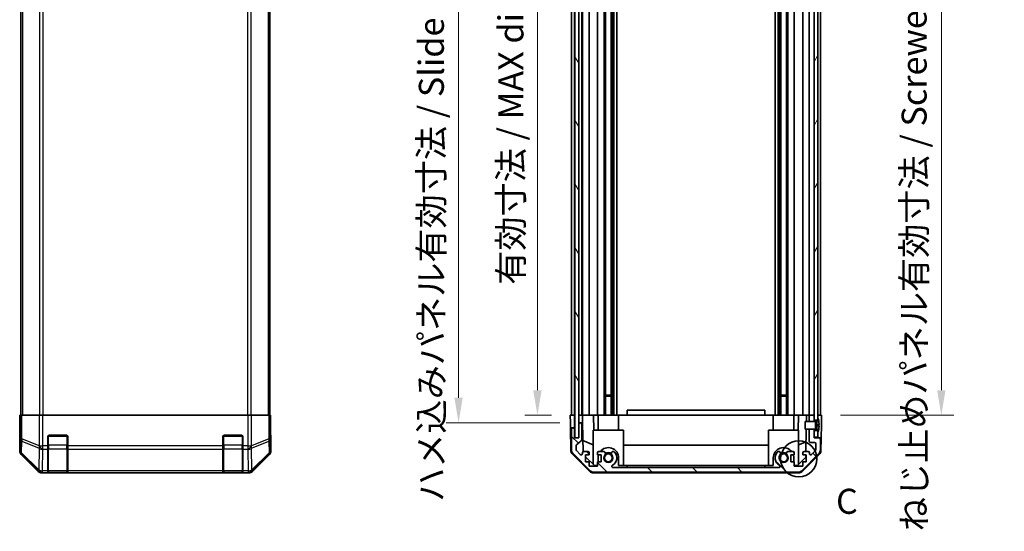
# Model space of a CAD drawing. Units: millimetres. Extents: x 34 to 7112, y 1544 to 2979.
# Drawn here: x 2741 to 3134, y 2046 to 2250 of the extents above; entities that cross this region are included whole.
import ezdxf

# ---------------------------------------------------------------- set-up
doc = ezdxf.new("R2010")
doc.units = ezdxf.units.MM
doc.header["$LTSCALE"] = 5
doc.layers.get('Defpoints').update_dxf_attribs({"lineweight": 25})
for name, color, linetype, lineweight in [('Detail Boundary (JIS)', 7, 'Continuous', 35), ('Dimension (ISO)', 7, 'Continuous', 18), ('Dimension (ISO) @ 1', 7, 'Continuous', 18), ('Hatch (ISO)', 1, 'Continuous', 18), ('Visible (ISO)', 7, 'Continuous', 35), ('Visible Narrow (ISO)', 7, 'Continuous', 25)]:
    doc.layers.add(name, color=color, linetype=linetype, lineweight=lineweight)
doc.styles.add('Note Text (JIS)', font='tahoma.ttf')
doc.styles.add('Note Text (TK)', font='txt')
doc.dimstyles.new('Default - Method 1b (TK)', dxfattribs={"dimscale": 5, "dimtxt": 2.5, "dimasz": 2.5, "dimexe": 1, "dimexo": 1.5, "dimgap": 1, "dimtad": 1, "dimtoh": 1, "dimrnd": 1e-08, "dimdsep": 46, "dimtxsty": 'Note Text (TK)', "dimcen": 0.09, "dimdle": 5, "dimclrd": 100, "dimclre": 100, "dimclrt": 7, "dimadec": 1, "dimazin": 1, "dimtfac": 1, "dimtmove": 0, "dimatfit": 3, "dimfxl": 1, "dimtolj": 1, "dimlwd": -1, "dimlwe": -1, "dimarcsym": 0})

# ---------------------------------------------------------------- blocks, each defined once
blk = doc.blocks.new('*D29')
at = {"layer": 'Defpoints', "color": 0}
for p in [(2960.95, 2346.25), (2947.73, 2092.25), (2960.86, 2092.25)]:
    blk.add_point(p, dxfattribs=at)
at = {"layer": 'Dimension (ISO)', "color": 100}
for p, q in [((2953.45, 2346.25), (2942.73, 2346.25)), ((2947.73, 2336.25), (2947.73, 2102.25)), ((2953.36, 2092.25), (2942.73, 2092.25))]:
    blk.add_line(p, q, dxfattribs=at)
for points in [[(2946.06, 2336.25), (2949.4, 2336.25), (2947.73, 2346.25)], [(2946.06, 2102.25), (2949.4, 2102.25), (2947.73, 2092.25)]]:
    blk.add_solid(points, dxfattribs=at)
at = {"layer": 'Dimension (ISO)', "color": 7, "insert": (2937.14, 2144.32), "char_height": 10, "attachment_point": 4, "rotation": 90, "style": 'Note Text (TK)'}
blk.add_mtext('\\A1;有効寸法 / MAX dim. 254', dxfattribs=at)
blk = doc.blocks.new('*D28')
at = {"layer": 'Defpoints', "color": 0}
for p in [(2964.22, 2349.25), (2916.22, 2089.25), (2964.22, 2089.25)]:
    blk.add_point(p, dxfattribs=at)
at = {"layer": 'Dimension (ISO)', "color": 100}
for p, q in [((2956.72, 2349.25), (2911.22, 2349.25)), ((2916.22, 2339.25), (2916.22, 2099.25)), ((2956.72, 2089.25), (2911.22, 2089.25))]:
    blk.add_line(p, q, dxfattribs=at)
for points in [[(2914.55, 2339.25), (2917.88, 2339.25), (2916.22, 2349.25)], [(2914.55, 2099.25), (2917.88, 2099.25), (2916.22, 2089.25)]]:
    blk.add_solid(points, dxfattribs=at)
at = {"layer": 'Dimension (ISO)', "color": 7, "insert": (2905.34, 2057.69), "char_height": 10, "attachment_point": 4, "rotation": 90, "style": 'Note Text (TK)'}
blk.add_mtext('\\A1;ハメ込みパネル有効寸法 / Slide panel MAX dim. 260', dxfattribs=at)
blk = doc.blocks.new('*D25')
at = {"layer": 'Defpoints', "color": 0}
for p in [(3061.11, 2346.25), (3061.26, 2092.25), (3109.11, 2092.25)]:
    blk.add_point(p, dxfattribs=at)
at = {"layer": 'Dimension (ISO)', "color": 100}
for p, q in [((3068.61, 2346.25), (3114.11, 2346.25)), ((3109.11, 2336.25), (3109.11, 2102.25)), ((3068.76, 2092.25), (3114.11, 2092.25))]:
    blk.add_line(p, q, dxfattribs=at)
for points in [[(3107.44, 2336.25), (3110.77, 2336.25), (3109.11, 2346.25)], [(3107.44, 2102.25), (3110.77, 2102.25), (3109.11, 2092.25)]]:
    blk.add_solid(points, dxfattribs=at)
at = {"layer": 'Dimension (ISO)', "color": 7, "insert": (3098.23, 2045.96), "char_height": 10, "attachment_point": 4, "rotation": 90, "style": 'Note Text (TK)'}
blk.add_mtext('\\A1;ねじ止めパネル有効寸法 / Screwed panel MAX dim. 254', dxfattribs=at)
blk = doc.blocks.new('2dDetail0')
at = {"layer": 'Detail Boundary (JIS)'}
blk.add_circle((277.898, 133.213), 1.808, dxfattribs=at)
at = {"layer": 'Detail Boundary (JIS)', "insert": (281.626, 126.946), "char_height": 2.5, "attachment_point": 7, "style": 'Note Text (JIS)'}
blk.add_mtext('C', dxfattribs=at)

msp = doc.modelspace()

# ---------------------------------------------------------------- hatches: boundary and pattern name
at = {"layer": 'Hatch (ISO)'}
h = msp.add_hatch(dxfattribs=at)
h.set_pattern_fill('ANSI31', color=256, scale=101.6, angle=75.000175, style=0)
h.set_pattern_definition([(120.0002, (1940.536, 1542.015), (-10.9985, -6.35003), [])])
h.paths.add_polyline_path([(2962.7147, 2355.202), (2962.7147, 2083.302), (2964.2147, 2083.302), (2964.2147, 2088.752), (2964.2147, 2349.752), (2964.2147, 2355.202)])
h = msp.add_hatch(dxfattribs=at)
h.set_pattern_fill('ANSI31', color=256, scale=101.6, angle=14.999978, style=0)
h.set_pattern_definition([(60, (1940.536, 1542.015), (-10.99852, 6.35), [])])
h.paths.add_polyline_path([(3058.2647, 2352.352), (3059.7647, 2352.352), (3059.7647, 2353.0252), (3059.7647, 2355.002), (3058.2647, 2355.002)])
h.paths.add_polyline_path([(3058.2647, 2090.352), (3059.7647, 2090.352), (3059.7647, 2091.0252), (3059.7647, 2347.4788), (3059.7647, 2348.152), (3058.2647, 2348.152), (3058.2647, 2346.752), (3058.2647, 2091.752)])
h.paths.add_polyline_path([(3059.7647, 2086.152), (3058.2647, 2086.152), (3058.2647, 2083.502), (3059.7647, 2083.502), (3059.7647, 2085.4788)])
h = msp.add_hatch(dxfattribs=at)
h.set_pattern_fill('ANSI31', color=256, scale=101.6, angle=90.00021, style=0)
h.set_pattern_definition([(135.0002, (1940.536, 1542.015), (-8.98022, -8.98029), [])])
edge = h.paths.add_edge_path()
edge.add_line((3056.2647, 2089.752), (3058.2647, 2089.752))
edge.add_line((3058.2647, 2089.752), (3058.2647, 2089.7539))
edge.add_line((3058.2647, 2089.7539), (3058.2647, 2090.352))
edge.add_line((3058.2647, 2090.352), (3058.2647, 2091.752))
edge.add_ellipse((3057.7647, 2091.752), major_axis=(0.5, 0), ratio=1, start_angle=0, end_angle=90)
edge.add_line((3057.7647, 2092.252), (3056.7647, 2092.252))
edge.add_ellipse((3056.7647, 2091.752), major_axis=(0, 0.5), ratio=1, start_angle=0, end_angle=90)
edge.add_line((3056.2647, 2091.752), (3056.2647, 2089.752))
edge.add_line((3056.2647, 2089.752), (3056.2647, 2089.752))
edge = h.paths.add_edge_path()
edge.add_ellipse((2970.1931, 2071.552), major_axis=(-1.4142, -1.4142), ratio=1, start_angle=0, end_angle=45)
edge.add_line((2970.1931, 2069.552), (3051.9363, 2069.552))
edge.add_ellipse((3051.9363, 2071.552), major_axis=(0, -2), ratio=1, start_angle=0, end_angle=45)
edge.add_line((3053.3505, 2070.1378), (3060.1789, 2076.9662))
edge.add_ellipse((3058.7647, 2078.3804), major_axis=(1.4142, -1.4142), ratio=1, start_angle=0, end_angle=45)
edge.add_line((3060.7647, 2078.3804), (3060.7647, 2082.752))
edge.add_ellipse((3060.2647, 2082.752), major_axis=(0.5, 0), ratio=1, start_angle=0, end_angle=90)
edge.add_line((3060.2647, 2083.252), (3058.2647, 2083.252))
edge.add_line((3058.2647, 2083.252), (3058.2647, 2083.502))
edge.add_line((3058.2647, 2083.502), (3058.2647, 2086.152))
edge.add_line((3058.2647, 2086.152), (3058.2647, 2086.7501))
edge.add_line((3058.2647, 2086.7501), (3058.2647, 2086.752))
edge.add_line((3058.2647, 2086.752), (3056.2647, 2086.752))
edge.add_line((3056.2647, 2086.752), (3056.2647, 2086.7519))
edge.add_line((3056.2647, 2086.7519), (3056.2647, 2081.952))
edge.add_ellipse((3056.7647, 2081.952), major_axis=(-0.5, 0), ratio=1, start_angle=0, end_angle=90)
edge.add_line((3056.7647, 2081.452), (3058.4647, 2081.452))
edge.add_ellipse((3058.4647, 2080.952), major_axis=(0, 0.5), ratio=1, start_angle=270, end_angle=360, ccw=False)
edge.add_line((3058.9647, 2080.952), (3058.9647, 2078.5047))
edge.add_ellipse((3058.4647, 2078.5047), major_axis=(0.5, 0), ratio=1, start_angle=315, end_angle=360, ccw=False)
edge.add_line((3058.8183, 2078.1511), (3057.2683, 2076.6011))
edge.add_ellipse((3056.9147, 2076.9547), major_axis=(0.3536, -0.3536), ratio=1, start_angle=225, end_angle=360, ccw=False)
edge.add_line((3056.4147, 2076.9547), (3056.4147, 2077.252))
edge.add_ellipse((3055.9147, 2077.252), major_axis=(0.5, 0), ratio=1, start_angle=0, end_angle=90)
edge.add_line((3055.9147, 2077.752), (3054.2647, 2077.752))
edge.add_ellipse((3054.2647, 2077.252), major_axis=(0, 0.5), ratio=1, start_angle=0, end_angle=90)
edge.add_line((3053.7647, 2077.252), (3053.7647, 2076.502))
edge.add_line((3053.7647, 2076.502), (3055.1647, 2076.502))
edge.add_line((3055.1647, 2076.502), (3055.1647, 2073.702))
edge.add_line((3055.1647, 2073.702), (3053.7647, 2073.702))
edge.add_line((3053.7647, 2073.702), (3053.7647, 2072.002))
edge.add_line((3053.7647, 2072.002), (3050.3647, 2072.002))
edge.add_line((3050.3647, 2072.002), (3050.3647, 2073.702))
edge.add_line((3050.3647, 2073.702), (3048.9647, 2073.702))
edge.add_line((3048.9647, 2073.702), (3048.9647, 2076.502))
edge.add_line((3048.9647, 2076.502), (3050.3647, 2076.502))
edge.add_line((3050.3647, 2076.502), (3050.3647, 2077.252))
edge.add_ellipse((3049.8647, 2077.252), major_axis=(0.5, 0), ratio=1, start_angle=0, end_angle=90)
edge.add_line((3049.8647, 2077.752), (3047.7374, 2077.752))
edge.add_ellipse((3047.9945, 2076.9944), major_axis=(-0.2571, 0.7576), ratio=1, start_angle=0, end_angle=113.335886)
edge.add_ellipse((3046.0647, 2075.252), major_axis=(1.336, 1.2063), ratio=1, start_angle=95.840426, end_angle=360, ccw=False)
edge.add_ellipse((3044.1349, 2076.9944), major_axis=(0.5938, -0.5361), ratio=1, start_angle=0, end_angle=113.335886)
edge.add_line((3044.392, 2077.752), (3043.8778, 2077.7521))
edge.add_ellipse((3044.1349, 2076.9944), major_axis=(-0.2571, 0.7577), ratio=1, start_angle=0, end_angle=29.176312)
edge.add_ellipse((3046.0647, 2075.252), major_axis=(-2.5236, 2.2786), ratio=1, start_angle=0, end_angle=102.759257)
edge.add_ellipse((3044.155, 2071.8517), major_axis=(0.2447, 0.4357), ratio=1, start_angle=209.320529, end_angle=360, ccw=False)
edge.add_line((3044.155, 2071.352), (2977.9744, 2071.352))
edge.add_ellipse((2977.9744, 2071.8517), major_axis=(0, -0.4997), ratio=1, start_angle=209.320529, end_angle=360, ccw=False)
edge.add_ellipse((2976.0647, 2075.252), major_axis=(1.665, -2.9645), ratio=1, start_angle=0, end_angle=102.759257)
edge.add_ellipse((2977.9945, 2076.9944), major_axis=(0.5939, 0.5362), ratio=1, start_angle=0, end_angle=29.176312)
edge.add_line((2978.2516, 2077.7521), (2977.7374, 2077.752))
edge.add_ellipse((2977.9945, 2076.9944), major_axis=(-0.2571, 0.7576), ratio=1, start_angle=0, end_angle=113.335886)
edge.add_ellipse((2976.0647, 2075.252), major_axis=(1.336, 1.2063), ratio=1, start_angle=95.840426, end_angle=360, ccw=False)
edge.add_ellipse((2974.1349, 2076.9944), major_axis=(0.5938, -0.5361), ratio=1, start_angle=0, end_angle=113.335886)
edge.add_line((2974.392, 2077.752), (2972.2647, 2077.752))
edge.add_ellipse((2972.2647, 2077.252), major_axis=(0, 0.5), ratio=1, start_angle=0, end_angle=90)
edge.add_line((2971.7647, 2077.252), (2971.7647, 2076.502))
edge.add_line((2971.7647, 2076.502), (2973.1647, 2076.502))
edge.add_line((2973.1647, 2076.502), (2973.1647, 2073.702))
edge.add_line((2973.1647, 2073.702), (2971.7647, 2073.702))
edge.add_line((2971.7647, 2073.702), (2971.7647, 2072.002))
edge.add_line((2971.7647, 2072.002), (2968.3647, 2072.002))
edge.add_line((2968.3647, 2072.002), (2968.3647, 2073.702))
edge.add_line((2968.3647, 2073.702), (2966.9647, 2073.702))
edge.add_line((2966.9647, 2073.702), (2966.9647, 2076.502))
edge.add_line((2966.9647, 2076.502), (2968.3647, 2076.502))
edge.add_line((2968.3647, 2076.502), (2968.3647, 2077.252))
edge.add_ellipse((2967.8647, 2077.252), major_axis=(0.5, 0), ratio=1, start_angle=0, end_angle=90)
edge.add_line((2967.8647, 2077.752), (2966.2147, 2077.752))
edge.add_ellipse((2966.2147, 2077.252), major_axis=(0, 0.5), ratio=1, start_angle=0, end_angle=90)
edge.add_line((2965.7147, 2077.252), (2965.7147, 2076.9547))
edge.add_ellipse((2965.2147, 2076.9547), major_axis=(0.5, 0), ratio=1, start_angle=225, end_angle=360, ccw=False)
edge.add_line((2964.8611, 2076.6011), (2963.3111, 2078.1511))
edge.add_ellipse((2963.6647, 2078.5047), major_axis=(-0.3536, -0.3536), ratio=1, start_angle=315, end_angle=360, ccw=False)
edge.add_line((2963.1647, 2078.5047), (2963.1647, 2080.0275))
edge.add_ellipse((2963.6647, 2080.0275), major_axis=(-0.5, 0), ratio=1, start_angle=311.633539, end_angle=360, ccw=False)
edge.add_line((2963.3325, 2080.4012), (2965.2469, 2082.1028))
edge.add_ellipse((2964.9147, 2082.4765), major_axis=(0.3322, -0.3737), ratio=1, start_angle=0, end_angle=48.366461)
edge.add_line((2965.4147, 2082.4765), (2965.4147, 2088.752))
edge.add_ellipse((2964.9147, 2088.752), major_axis=(0.5, 0), ratio=1, start_angle=0, end_angle=90)
edge.add_line((2964.9147, 2089.252), (2964.7147, 2089.252))
edge.add_ellipse((2964.7147, 2088.752), major_axis=(0, 0.5), ratio=1, start_angle=0, end_angle=90)
edge.add_line((2964.2147, 2088.752), (2964.2147, 2083.302))
edge.add_line((2964.2147, 2083.302), (2964.2147, 2083.252))
edge.add_line((2964.2147, 2083.252), (2962.5647, 2083.252))
edge.add_line((2962.5647, 2083.252), (2962.5647, 2086.752))
edge.add_ellipse((2962.0647, 2086.752), major_axis=(0.5, 0), ratio=1, start_angle=0, end_angle=90)
edge.add_line((2962.0647, 2087.252), (2961.8647, 2087.252))
edge.add_ellipse((2961.8647, 2086.752), major_axis=(0, 0.5), ratio=1, start_angle=0, end_angle=90)
edge.add_line((2961.3647, 2086.752), (2961.3647, 2078.3804))
edge.add_ellipse((2963.3647, 2078.3804), major_axis=(-2, 0), ratio=1, start_angle=0, end_angle=45)
edge.add_line((2961.9505, 2076.9662), (2968.7789, 2070.1378))
h = msp.add_hatch(dxfattribs=at)
h.set_pattern_fill('ANSI31', color=256, scale=101.6, angle=105.000246, style=0)
h.set_pattern_definition([(150.0002, (1940.536, 1542.015), (-6.34995, -10.99855), [])])
edge = h.paths.add_edge_path()
edge.add_ellipse((3058.2454, 2089.852), major_axis=(0.0371, -0.0928), ratio=1, start_angle=349.302784, end_angle=360)
edge.add_line((3058.2826, 2089.7592), (3059.7647, 2090.352))
edge.add_line((3059.7647, 2090.352), (3059.7647, 2091.0252))
edge.add_ellipse((3059.7747, 2091.0252), major_axis=(0.0093, 0.00369), ratio=1, start_angle=0, end_angle=158.360479, ccw=False)
edge.add_ellipse((3052.7846, 2088.252), major_axis=(7.3281, 1.7323), ratio=1, start_angle=0, end_angle=8.339295, ccw=False)
edge.add_line((3060.1127, 2089.9843), (3059.3147, 2089.9145))
edge.add_line((3059.3147, 2089.9145), (3058.8147, 2089.8263))
edge.add_line((3058.8147, 2089.8263), (3058.8147, 2086.6776))
edge.add_line((3058.8147, 2086.6776), (3059.3147, 2086.5895))
edge.add_line((3059.3147, 2086.5895), (3060.1127, 2086.5197))
edge.add_ellipse((3052.7846, 2088.252), major_axis=(6.9994, -2.7768), ratio=1, start_angle=0, end_angle=8.339295, ccw=False)
edge.add_ellipse((3059.7747, 2085.4788), major_axis=(-0.01, 0), ratio=1, start_angle=0, end_angle=158.360479, ccw=False)
edge.add_line((3059.7647, 2085.4788), (3059.7647, 2086.152))
edge.add_line((3059.7647, 2086.152), (3058.2826, 2086.7448))
edge.add_ellipse((3058.2454, 2086.6519), major_axis=(0.0193, 0.0981), ratio=1, start_angle=349.302784, end_angle=360)
edge.add_ellipse((3058.2454, 2086.6519), major_axis=(0, 0.1), ratio=1, start_angle=348.897216, end_angle=360)
edge.add_line((3058.2454, 2086.7519), (3056.2647, 2086.7519))
edge.add_line((3056.2647, 2086.7519), (3054.7647, 2086.7519))
edge.add_line((3054.7647, 2086.7519), (3054.7647, 2089.752))
edge.add_line((3054.7647, 2089.752), (3056.2647, 2089.752))
edge.add_line((3056.2647, 2089.752), (3058.2454, 2089.752))
edge.add_ellipse((3058.2454, 2089.852), major_axis=(0.0193, -0.0981), ratio=1, start_angle=348.897216, end_angle=360)

# ---------------------------------------------------------------- linework, layer by layer
at = {"layer": 'Visible (ISO)'}
for p, q in [((2962.7147, 2355.202), (2962.7147, 2083.302)), ((2964.2147, 2083.302), (2964.2147, 2355.202)), ((2741.3715, 2346.252), (2741.3715, 2092.252)), ((2840.7715, 2346.252), (2840.7715, 2092.252)), ((2961.3647, 2092.252), (2961.3647, 2346.252)), ((2962.5647, 2092.252), (2962.5647, 2346.252)), ((2965.4147, 2092.252), (2965.4147, 2346.252)), ((2965.7147, 2092.252), (2965.7147, 2346.252)), ((2968.3647, 2092.252), (2968.3647, 2346.252)), ((2971.7647, 2092.252), (2971.7647, 2346.252)), ((2974.392, 2092.252), (2974.392, 2346.252)), ((2974.9349, 2092.252), (2974.9349, 2346.252)), ((2977.1945, 2092.252), (2977.1945, 2346.252)), ((2977.7374, 2092.252), (2977.7374, 2346.252)), ((2978.2516, 2092.252), (2978.2516, 2346.252)), ((2979.4648, 2092.252), (2979.4648, 2346.252)), ((3042.6646, 2092.252), (3042.6646, 2346.252)), ((3043.8778, 2092.252), (3043.8778, 2346.252)), ((3044.392, 2092.252), (3044.392, 2346.252)), ((3044.9349, 2092.252), (3044.9349, 2346.252)), ((3047.1945, 2092.252), (3047.1945, 2346.252)), ((3047.7374, 2092.252), (3047.7374, 2346.252)), ((3050.3647, 2092.252), (3050.3647, 2346.252)), ((3053.7647, 2092.252), (3053.7647, 2346.252)), ((3056.2647, 2092.252), (3056.2647, 2346.252)), ((3058.2647, 2348.152), (3058.2647, 2090.352)), ((3059.7647, 2090.352), (3059.7647, 2348.152)), ((3060.7647, 2092.252), (3060.7647, 2346.252)), ((2974.9349, 2100.252), (2977.1945, 2100.252)), ((2977.1945, 2099.8225), (2974.9349, 2099.8225)), ((3044.9349, 2100.252), (3047.1945, 2100.252)), ((3047.1945, 2099.8225), (3044.9349, 2099.8225)), ((3038.5647, 2094.252), (2983.5647, 2094.252)), ((2983.5647, 2092.252), (2983.5647, 2094.252)), ((3038.5647, 2092.252), (3038.5647, 2094.252)), ((2741.1191, 2092.252), (2740.9588, 2092.252)), ((2740.9588, 2092.252), (2740.9588, 2089.252)), ((2741.1191, 2092.252), (2741.717, 2092.252)), ((2748.6894, 2092.252), (2741.717, 2092.252)), ((2748.6894, 2092.252), (2750.0912, 2092.252)), ((2750.0912, 2092.252), (2832.0518, 2092.252)), ((2832.0518, 2092.252), (2833.4536, 2092.252)), ((2840.4261, 2092.252), (2833.4536, 2092.252)), ((2840.4261, 2092.252), (2841.0239, 2092.252)), ((2841.0239, 2092.252), (2841.1144, 2092.252)), ((2841.1144, 2088.252), (2841.1144, 2092.252)), ((2960.8647, 2092.252), (2962.5654, 2092.252)), ((2960.9171, 2089.252), (2960.8647, 2092.252)), ((2960.952, 2087.252), (2960.9171, 2089.252)), ((2961.8647, 2092.252), (2962.0647, 2092.252)), ((2962.5654, 2092.252), (2962.7147, 2092.252)), ((2962.5654, 2092.252), (2962.7147, 2092.252)), ((2962.5654, 2092.252), (2962.5654, 2089.252)), ((2962.5654, 2089.252), (2962.5654, 2087.252)), ((2964.2154, 2092.252), (2964.2147, 2092.252)), ((2964.2154, 2092.252), (2965.7154, 2092.252)), ((2964.2154, 2091.252), (2964.2154, 2092.252)), ((2964.2154, 2089.252), (2964.2154, 2091.252)), ((2964.7147, 2089.252), (2964.2154, 2089.252)), ((2964.2154, 2089.252), (2964.2154, 2088.7792)), ((2964.7147, 2092.252), (2964.9147, 2092.252)), ((2964.9147, 2089.252), (2964.7147, 2089.252)), ((2965.7678, 2089.252), (2964.9147, 2089.252)), ((2966.2147, 2092.252), (2965.7154, 2092.252)), ((2965.7154, 2092.252), (2965.7329, 2091.252)), ((2965.7329, 2091.252), (2965.7678, 2089.252)), ((2965.9697, 2077.6878), (2965.7678, 2089.252)), ((2966.2147, 2092.252), (2967.8647, 2092.252)), ((2968.3647, 2092.252), (2967.8647, 2092.252)), ((2968.3647, 2092.252), (2970.1094, 2092.252)), ((2970.1094, 2092.252), (2971.7647, 2092.252)), ((2970.1094, 2092.252), (2970.2141, 2086.252)), ((2972.2647, 2092.252), (2971.7647, 2092.252)), ((2971.9647, 2086.252), (2971.9647, 2092.252)), ((2972.2647, 2092.252), (2972.8151, 2092.252)), ((2972.8151, 2092.252), (2980.1647, 2092.252)), ((2980.1647, 2092.252), (2983.5647, 2092.252)), ((2980.1647, 2086.252), (2980.1647, 2092.252)), ((2983.5647, 2092.252), (3038.5647, 2092.252)), ((3038.5647, 2092.252), (3041.9647, 2092.252)), ((3041.9647, 2092.252), (3049.3143, 2092.252)), ((3041.9647, 2086.252), (3041.9647, 2092.252)), ((3049.3143, 2092.252), (3049.8647, 2092.252)), ((3050.3647, 2092.252), (3049.8647, 2092.252)), ((3050.1647, 2086.252), (3050.1647, 2092.252)), ((3050.3647, 2092.252), (3052.02, 2092.252)), ((3051.9153, 2086.252), (3052.02, 2092.252)), ((3052.02, 2092.252), (3053.7647, 2092.252)), ((3054.2647, 2092.252), (3053.7647, 2092.252)), ((3054.2647, 2092.252), (3055.2638, 2092.252)), ((3058.2454, 2089.752), (3054.7647, 2089.752)), ((3054.7647, 2089.752), (3054.7647, 2086.7519)), ((3055.2638, 2092.252), (3055.2201, 2089.752)), ((3055.2638, 2092.252), (3056.7647, 2092.252)), ((3056.2647, 2091.752), (3056.2647, 2089.752)), ((3056.2647, 2089.752), (3058.2647, 2089.752)), ((3057.7647, 2092.252), (3056.7647, 2092.252)), ((3057.7647, 2092.252), (3058.2647, 2092.252)), ((3058.2647, 2089.752), (3058.2647, 2091.752)), ((3058.2647, 2090.352), (3059.7647, 2090.352)), ((3059.7647, 2090.352), (3058.2826, 2089.7592)), ((3058.8147, 2089.8263), (3059.3147, 2089.9145)), ((3058.8147, 2086.6776), (3058.8147, 2089.8263)), ((3059.3147, 2089.9145), (3060.1127, 2089.9843)), ((3059.3147, 2088.752), (3059.3147, 2089.9145)), ((3059.7647, 2092.252), (3060.2647, 2092.252)), ((3059.7647, 2092.252), (3061.2647, 2092.252)), ((3059.7647, 2091.0252), (3059.7647, 2090.352)), ((3061.2647, 2092.252), (3061.1949, 2088.252)), ((2740.8715, 2087.252), (2740.8715, 2078.0816)), ((2740.9239, 2087.252), (2740.8715, 2087.252)), ((2961.8647, 2087.252), (2960.952, 2087.252)), ((2961.1123, 2078.0689), (2960.952, 2087.252)), ((2961.3647, 2086.752), (2961.3647, 2078.3804)), ((2962.0647, 2087.252), (2961.8647, 2087.252)), ((2962.5654, 2087.252), (2962.0647, 2087.252)), ((2962.5647, 2083.252), (2962.5647, 2086.752)), ((2962.5654, 2083.252), (2962.5654, 2087.252)), ((2964.2147, 2088.752), (2964.2147, 2083.252)), ((2965.4147, 2082.4765), (2965.4147, 2088.752)), ((2982.0647, 2086.252), (2970.0647, 2086.252)), ((2970.0647, 2086.252), (2970.0647, 2072.6734)), ((2982.0647, 2086.252), (2982.0647, 2072.252)), ((3052.0647, 2086.252), (3040.0647, 2086.252)), ((3040.0647, 2086.252), (3040.0647, 2072.252)), ((3052.0647, 2086.252), (3052.0647, 2072.6734)), ((3054.7647, 2086.7519), (3058.2454, 2086.7519)), ((3055.1678, 2086.7519), (3055.0107, 2077.752)), ((3058.2647, 2086.752), (3056.2647, 2086.752)), ((3056.2647, 2086.752), (3056.2647, 2081.952)), ((3058.2647, 2083.252), (3058.2647, 2086.752)), ((3059.7647, 2086.152), (3058.2647, 2086.152)), ((3058.2647, 2086.152), (3058.2647, 2083.502)), ((3058.2826, 2086.7448), (3059.7647, 2086.152)), ((3059.3147, 2088.4645), (3058.8147, 2088.3763)), ((3059.3147, 2088.0395), (3058.8147, 2088.1276)), ((3059.3147, 2086.5895), (3058.8147, 2086.6776)), ((3059.3147, 2088.752), (3059.3147, 2088.4645)), ((3060.2922, 2088.55), (3059.3147, 2088.4645)), ((3059.3147, 2088.0395), (3059.3147, 2088.4645)), ((3060.2922, 2087.954), (3059.3147, 2088.0395)), ((3059.3147, 2088.0395), (3059.3147, 2087.752)), ((3059.3147, 2086.5895), (3059.3147, 2087.752)), ((3060.1127, 2086.5197), (3059.3147, 2086.5895)), ((3059.7647, 2083.502), (3059.7647, 2086.152)), ((3059.7647, 2086.152), (3059.7647, 2085.4788)), ((3061.1949, 2088.252), (3061.1076, 2083.252)), ((2752.0715, 2080.0804), (2752.0715, 2083.752)), ((2752.5715, 2084.252), (2759.5715, 2084.252)), ((2760.0715, 2083.752), (2760.0715, 2080.0804)), ((2822.0715, 2080.0804), (2822.0715, 2083.752)), ((2822.5715, 2084.252), (2829.5715, 2084.252)), ((2830.0715, 2083.752), (2830.0715, 2080.0804)), ((2841.2715, 2083.252), (2841.2017, 2083.252)), ((2841.2715, 2083.252), (2841.2715, 2078.0816)), ((2964.2147, 2083.252), (2962.5647, 2083.252)), ((2962.7147, 2083.302), (2964.2147, 2083.302)), ((2963.3325, 2080.4012), (2965.2469, 2082.1028)), ((2965.8914, 2082.1725), (2970.0647, 2080.4269)), ((3052.0647, 2080.4269), (3055.0794, 2081.6878)), ((3056.7647, 2081.452), (3058.4647, 2081.452)), ((3058.2647, 2083.502), (3059.7647, 2083.502)), ((3060.2647, 2083.252), (3058.2647, 2083.252)), ((3061.1076, 2083.252), (3060.2647, 2083.252)), ((3060.7647, 2078.3804), (3060.7647, 2082.752)), ((3061.0171, 2078.0689), (3061.1076, 2083.252)), ((2752.0715, 2080.0804), (2752.0715, 2078.6662)), ((2752.0715, 2070.0543), (2752.0715, 2078.6662)), ((2760.0715, 2078.6662), (2760.0715, 2080.0804)), ((2760.0715, 2078.6662), (2760.0715, 2070.0543)), ((2822.0715, 2080.0804), (2822.0715, 2078.6662)), ((2822.0715, 2070.0543), (2822.0715, 2078.6662)), ((2830.0715, 2078.6662), (2830.0715, 2080.0804)), ((2830.0715, 2078.6662), (2830.0715, 2070.0543)), ((2963.1647, 2078.5047), (2963.1647, 2080.0275)), ((2964.8611, 2076.6011), (2963.3111, 2078.1511)), ((2965.7147, 2077.252), (2965.7147, 2076.9547)), ((2967.8647, 2077.752), (2966.2147, 2077.752)), ((2968.3647, 2076.502), (2968.3647, 2077.252)), ((2971.7647, 2077.252), (2971.7647, 2076.502)), ((2974.392, 2077.752), (2972.2647, 2077.752)), ((2978.2516, 2077.7521), (2977.7374, 2077.752)), ((2982.0647, 2080.2853), (3040.0647, 2080.2853)), ((3044.392, 2077.752), (3043.8778, 2077.7521)), ((3049.8647, 2077.752), (3047.7374, 2077.752)), ((3050.3647, 2076.502), (3050.3647, 2077.252)), ((3053.7647, 2077.252), (3053.7647, 2076.502)), ((3055.9147, 2077.752), (3054.2647, 2077.752)), ((3056.4147, 2076.9547), (3056.4147, 2077.252)), ((3058.8183, 2078.1511), (3057.2683, 2076.6011)), ((3058.9647, 2080.952), (3058.9647, 2078.5047)), ((2741.4572, 2076.6675), (2748.2871, 2069.8377)), ((2833.8559, 2069.8377), (2840.6858, 2076.6675)), ((2968.6826, 2069.8255), (2961.7101, 2076.6773)), ((2961.9505, 2076.9662), (2968.7789, 2070.1378)), ((2966.9647, 2073.702), (2966.9647, 2076.502)), ((2966.9647, 2076.502), (2968.3647, 2076.502)), ((2970.4935, 2072.252), (2966.9647, 2075.7197)), ((2968.3647, 2073.702), (2966.9647, 2073.702)), ((2968.3647, 2072.002), (2968.3647, 2073.702)), ((2971.7647, 2076.502), (2973.1647, 2076.502)), ((2973.1647, 2073.702), (2971.7647, 2073.702)), ((2971.7647, 2073.702), (2971.7647, 2072.002)), ((2971.9647, 2073.702), (2971.9647, 2075.252)), ((2973.1647, 2076.502), (2973.1647, 2073.702)), ((2980.1647, 2075.252), (2980.1647, 2072.252)), ((3041.9647, 2072.252), (3041.9647, 2075.252)), ((3048.9647, 2073.702), (3048.9647, 2076.502)), ((3048.9647, 2076.502), (3050.3647, 2076.502)), ((3050.3647, 2073.702), (3048.9647, 2073.702)), ((3050.1647, 2075.252), (3050.1647, 2073.702)), ((3050.3647, 2072.002), (3050.3647, 2073.702)), ((3054.9719, 2075.5303), (3051.6359, 2072.252)), ((3053.3505, 2070.1378), (3060.1789, 2076.9662)), ((3060.4193, 2076.6773), (3053.4468, 2069.8255)), ((3053.7647, 2076.502), (3055.1647, 2076.502)), ((3055.1647, 2073.702), (3053.7647, 2073.702)), ((3053.7647, 2073.702), (3053.7647, 2072.002)), ((3054.9889, 2076.502), (3054.9719, 2075.5303)), ((3055.1647, 2076.502), (3055.1647, 2073.702)), ((2752.0715, 2070.0543), (2752.0715, 2069.4688)), ((2752.0715, 2069.4004), (2752.0715, 2069.4688)), ((2752.3715, 2069.452), (2759.7715, 2069.452)), ((2759.5715, 2069.3916), (2752.5715, 2069.3916)), ((2760.0715, 2069.4688), (2760.0715, 2070.0543)), ((2760.0715, 2069.4688), (2760.0715, 2069.4004)), ((2822.0715, 2070.0543), (2822.0715, 2069.4688)), ((2822.0715, 2069.4004), (2822.0715, 2069.4688)), ((2822.3715, 2069.452), (2829.7715, 2069.452)), ((2829.5715, 2069.3916), (2822.5715, 2069.3916)), ((2830.0715, 2069.4688), (2830.0715, 2070.0543)), ((2830.0715, 2069.4688), (2830.0715, 2069.4004)), ((2971.7647, 2072.002), (2968.3647, 2072.002)), ((2970.1931, 2069.552), (3051.9363, 2069.552)), ((2971.7647, 2072.252), (2970.4935, 2072.252)), ((3044.155, 2071.352), (2977.9744, 2071.352)), ((2983.5647, 2072.252), (2980.1647, 2072.252)), ((2983.5647, 2071.352), (2983.5647, 2072.252)), ((2983.5647, 2072.252), (3038.5647, 2072.252)), ((3038.5647, 2072.252), (3038.5647, 2071.352)), ((3041.9647, 2072.252), (3038.5647, 2072.252)), ((3051.6359, 2072.252), (3050.3647, 2072.252)), ((3053.7647, 2072.002), (3050.3647, 2072.002)), ((2749.7011, 2069.252), (2832.4419, 2069.252)), ((2970.0844, 2069.252), (3052.045, 2069.252))]:
    msp.add_line(p, q, dxfattribs=at)
for centre in [(2976.0647, 2075.252), (3046.0647, 2075.252)]:
    msp.add_circle(centre, 1.5706, dxfattribs=at)
for centre, radius, start, end in [((2964.7147, 2088.752), 0.5, 90, 180), ((2964.9147, 2088.752), 0.5, 0, 90), ((3056.7647, 2091.752), 0.5, 90, 180), ((3057.7647, 2091.752), 0.5, 0, 90), ((3058.2454, 2089.852), 0.1, 270, 291.8), ((3059.7747, 2091.0252), 0.01, 21.639521, 180), ((3052.7846, 2088.252), 7.5301, 13.300227, 21.639521), ((2961.8647, 2086.752), 0.5, 90, 180), ((2962.0647, 2086.752), 0.5, 0, 90), ((3058.2454, 2086.6519), 0.1, 68.2, 90), ((3059.7747, 2085.4788), 0.01, 180, 338.360479), ((3052.7846, 2088.252), 7.5301, 338.360479, 346.699773), ((2752.5715, 2083.752), 0.5, 90, 180), ((2759.5715, 2083.752), 0.5, 0, 90), ((2822.5715, 2083.752), 0.5, 90, 180), ((2829.5715, 2083.752), 0.5, 0, 90), ((2964.9147, 2082.4765), 0.5, 311.633539, 0), ((3056.7647, 2081.952), 0.5, 180, 270), ((3058.4647, 2080.952), 0.5, 0, 90), ((3060.2647, 2082.752), 0.5, 0, 90), ((2963.112, 2078.1038), 2, 181, 225.5), ((2963.3647, 2078.3804), 2, 180, 225), ((2963.6647, 2080.0275), 0.5, 131.633539, 180), ((2963.6647, 2078.5047), 0.5, 180, 225), ((2966.2147, 2077.252), 0.5, 90, 180), ((2967.8647, 2077.252), 0.5, 0, 90), ((2972.2647, 2077.252), 0.5, 90, 180), ((2976.0647, 2075.252), 4.1, 0, 142.428131), ((2974.1349, 2076.9944), 0.8, 317.920213, 71.256099), ((2976.0647, 2075.252), 2, 55.405155, 124.594845), ((2976.0647, 2075.252), 2.1, 57.438672, 122.561328), ((2977.9945, 2076.9944), 0.8, 108.743901, 222.079787), ((2976.0647, 2075.252), 3.4001, 299.320529, 42.079787), ((2977.9945, 2076.9944), 0.8001, 42.079787, 71.256099), ((3046.0647, 2075.252), 4.1, 37.571869, 180), ((3046.0647, 2075.252), 3.4001, 137.920213, 240.679471), ((3044.1349, 2076.9944), 0.8001, 108.743901, 137.920213), ((3044.1349, 2076.9944), 0.8, 317.920213, 71.256099), ((3046.0647, 2075.252), 2, 55.405155, 124.594845), ((3046.0647, 2075.252), 2.1, 57.438672, 122.561328), ((3047.9945, 2076.9944), 0.8, 108.743901, 222.079787), ((3049.8647, 2077.252), 0.5, 0, 90), ((3054.2647, 2077.252), 0.5, 90, 180), ((3055.9147, 2077.252), 0.5, 0, 90), ((3058.4647, 2078.5047), 0.5, 315, 0), ((3058.7647, 2078.3804), 2, 315, 0), ((3059.0174, 2078.1038), 2, 314.5, 359), ((2965.2147, 2076.9547), 0.5, 225, 0), ((2976.0647, 2075.252), 4.1, 162.249173, 180), ((2976.0647, 2075.252), 1.8, 137.920213, 42.079787), ((3046.0647, 2075.252), 1.8, 137.920213, 42.079787), ((3046.0647, 2075.252), 4.1, 0, 17.750827), ((3056.9147, 2076.9547), 0.5, 180, 315), ((2752.3715, 2069.752), 0.3, 180, 270), ((2759.7715, 2069.752), 0.3, 270, 0), ((2822.3715, 2069.752), 0.3, 180, 270), ((2829.7715, 2069.752), 0.3, 270, 0), ((2970.0844, 2071.252), 2, 225.5, 270), ((2970.1931, 2071.552), 2, 225, 270), ((2977.9744, 2071.8517), 0.4997, 119.320529, 270), ((3044.155, 2071.8517), 0.4997, 270, 60.679471), ((3051.9363, 2071.552), 2, 270, 315), ((3052.045, 2071.252), 2, 270, 314.5)]:
    msp.add_arc(centre, radius, start, end, dxfattribs=at)
for centre, major_axis, ratio, start_param, end_param in [((2740.9239, 2089.252), (0, -2), 0.01745506, 0, 1.57079633), ((3052.8157, 2088.252), (0, -7.5216), 0.9961947, 1.63732037, 1.80313234), ((2841.2017, 2088.252), (0, -5), 0.01745506, 4.71238898, 6.28318531), ((3052.6898, 2088.252), (0, -7.4512), 0.9961947, 1.53295937, 1.60863328), ((3052.8157, 2088.252), (0, -7.5216), 0.9961947, 1.33846031, 1.50427228), ((2742.8718, 2078.0822), (-1.4146, -1.4146), 0.99969546, 5.49793944, 6.28318531), ((2839.2712, 2078.0822), (1.4146, -1.4146), 0.99969546, 0, 0.78524587), ((2749.7017, 2071.2523), (-1.4146, -1.4146), 0.99969546, 0, 0.78524587), ((2752.5715, 2069.4004), (0.5, 0), 0.01745506, 3.14159265, 4.71238898), ((2759.5715, 2069.4004), (0.5, 0), 0.01745506, 4.71238898, 6.28318531), ((2822.5715, 2069.4004), (0.5, 0), 0.01745506, 3.14159265, 4.71238898), ((2829.5715, 2069.4004), (0.5, 0), 0.01745506, 4.71238898, 6.28318531), ((2832.4413, 2071.2523), (1.4146, -1.4146), 0.99969546, 5.49793944, 6.28318531)]:
    msp.add_ellipse(centre, major_axis=major_axis, ratio=ratio, start_param=start_param, end_param=end_param, dxfattribs=at)
for points in [[(3060.2922, 2088.752), (3060.2938, 2088.7267), (3060.2953, 2088.6997), (3060.2972, 2088.6501), (3060.2977, 2088.6274), (3060.2977, 2088.5916), (3060.2972, 2088.576), (3060.2953, 2088.5553), (3060.2938, 2088.5502), (3060.2922, 2088.55)], [(3060.2922, 2087.954), (3060.2938, 2087.9538), (3060.2953, 2087.9487), (3060.2972, 2087.9279), (3060.2977, 2087.9124), (3060.2977, 2087.8765), (3060.2972, 2087.8539), (3060.2953, 2087.8042), (3060.2938, 2087.7773), (3060.2922, 2087.752)]]:
    msp.add_open_spline(points, degree=3, knots=[0.0307191633, 0.0307191633, 0.0307191633, 0.0307191633, 0.0383195288, 0.0383195288, 0.0459198942, 0.0459198942, 0.0535202597, 0.0535202597, 0.0611206252, 0.0611206252, 0.0611206252, 0.0611206252], dxfattribs=at)
at = {"layer": 'Visible Narrow (ISO)'}
for p, q in [((2741.9573, 2346.252), (2741.9573, 2092.252)), ((2748.7857, 2346.252), (2748.7857, 2092.252)), ((2750.1999, 2092.252), (2750.1999, 2346.252)), ((2831.9431, 2346.252), (2831.9431, 2092.252)), ((2833.3573, 2092.252), (2833.3573, 2346.252)), ((2840.1857, 2346.252), (2840.1857, 2092.252)), ((2741.1191, 2092.252), (2741.1191, 2082.9092)), ((2741.717, 2082.9092), (2741.717, 2092.252)), ((2748.6894, 2092.252), (2748.6894, 2080.0804)), ((2750.0912, 2080.0804), (2750.0912, 2092.252)), ((2832.0518, 2092.252), (2832.0518, 2080.0804)), ((2833.4536, 2080.0804), (2833.4536, 2092.252)), ((2840.4261, 2092.252), (2840.4261, 2082.9092)), ((2841.0239, 2082.9092), (2841.0239, 2092.252)), ((2741.1191, 2082.9092), (2741.0377, 2078.2478)), ((2741.1191, 2082.9092), (2741.717, 2082.9092)), ((2741.632, 2077.2539), (2741.7134, 2081.9153)), ((2741.7134, 2081.9153), (2748.6792, 2079.08)), ((2748.6827, 2080.0739), (2741.717, 2082.9092)), ((2752.3715, 2083.952), (2752.1132, 2083.952)), ((2752.3715, 2084.2102), (2752.3715, 2083.952)), ((2752.3715, 2080.2804), (2752.3715, 2083.952)), ((2752.3715, 2083.952), (2759.7715, 2083.952)), ((2759.7715, 2083.952), (2759.7715, 2084.2102)), ((2760.0298, 2083.952), (2759.7715, 2083.952)), ((2759.7715, 2083.952), (2759.7715, 2080.2804)), ((2822.3715, 2083.952), (2822.1132, 2083.952)), ((2822.3715, 2084.2102), (2822.3715, 2083.952)), ((2822.3715, 2080.2804), (2822.3715, 2083.952)), ((2822.3715, 2083.952), (2829.7715, 2083.952)), ((2829.7715, 2083.952), (2829.7715, 2084.2102)), ((2830.0298, 2083.952), (2829.7715, 2083.952)), ((2829.7715, 2083.952), (2829.7715, 2080.2804)), ((2840.4261, 2082.9092), (2833.4603, 2080.0739)), ((2833.4639, 2079.08), (2840.4296, 2081.9153)), ((2840.4261, 2082.9092), (2841.0239, 2082.9092)), ((2840.4296, 2081.9153), (2840.511, 2077.2539)), ((2841.1053, 2078.2478), (2841.0239, 2082.9092)), ((2741.0377, 2078.2478), (2740.8715, 2078.0816)), ((2748.5122, 2070.4742), (2741.632, 2077.2539)), ((2748.6792, 2079.08), (2748.529, 2070.4746)), ((2748.6894, 2080.0804), (2748.6827, 2080.0739)), ((2748.6894, 2080.0804), (2750.0912, 2080.0804)), ((2749.9343, 2070.0543), (2750.0845, 2078.6596)), ((2750.0845, 2078.6596), (2750.0912, 2078.6662)), ((2752.0715, 2080.0804), (2750.0912, 2080.0804)), ((2750.0912, 2078.6662), (2750.0912, 2080.0804)), ((2750.0912, 2078.6662), (2752.0715, 2078.6662)), ((2752.0715, 2080.2804), (2752.3715, 2080.2804)), ((2752.3715, 2080.2804), (2752.3715, 2078.8662)), ((2759.7715, 2080.2804), (2752.3715, 2080.2804)), ((2752.3715, 2070.0378), (2752.3715, 2078.8662)), ((2752.3715, 2078.8662), (2759.7715, 2078.8662)), ((2759.7715, 2080.2804), (2760.0715, 2080.2804)), ((2759.7715, 2078.8662), (2759.7715, 2080.2804)), ((2759.7715, 2078.8662), (2759.7715, 2070.0378)), ((2822.0715, 2080.0804), (2760.0715, 2080.0804)), ((2760.0715, 2078.6662), (2822.0715, 2078.6662)), ((2822.0715, 2080.2804), (2822.3715, 2080.2804)), ((2822.3715, 2080.2804), (2822.3715, 2078.8662)), ((2829.7715, 2080.2804), (2822.3715, 2080.2804)), ((2822.3715, 2070.0378), (2822.3715, 2078.8662)), ((2822.3715, 2078.8662), (2829.7715, 2078.8662)), ((2829.7715, 2080.2804), (2830.0715, 2080.2804)), ((2829.7715, 2078.8662), (2829.7715, 2080.2804)), ((2829.7715, 2078.8662), (2829.7715, 2070.0378)), ((2832.0518, 2080.0804), (2830.0715, 2080.0804)), ((2830.0715, 2078.6662), (2832.0518, 2078.6662)), ((2832.0518, 2080.0804), (2832.0518, 2078.6662)), ((2832.0518, 2080.0804), (2833.4536, 2080.0804)), ((2832.0518, 2078.6662), (2832.0585, 2078.6596)), ((2832.0585, 2078.6596), (2832.2087, 2070.0543)), ((2833.4603, 2080.0739), (2833.4536, 2080.0804)), ((2833.6141, 2070.4746), (2833.4639, 2079.08)), ((2840.511, 2077.2539), (2833.6308, 2070.4742)), ((2841.2715, 2078.0816), (2841.1053, 2078.2478)), ((2741.4572, 2076.6675), (2741.6236, 2076.834)), ((2741.6236, 2076.834), (2748.5037, 2070.0543)), ((2833.6393, 2070.0543), (2840.5194, 2076.834)), ((2840.5194, 2076.834), (2840.6858, 2076.6675)), ((2748.5037, 2070.0543), (2748.2871, 2069.8377)), ((2748.529, 2070.4746), (2748.5122, 2070.4742)), ((2749.7011, 2069.252), (2749.9175, 2069.4684)), ((2749.9175, 2069.4684), (2749.9343, 2069.4688)), ((2752.0715, 2070.0543), (2749.9343, 2070.0543)), ((2749.9343, 2069.4688), (2749.9343, 2070.0543)), ((2749.9343, 2069.4688), (2752.0715, 2069.4688)), ((2752.3715, 2070.0378), (2752.3715, 2069.452)), ((2759.7715, 2070.0378), (2752.3715, 2070.0378)), ((2752.5715, 2069.3916), (2752.5715, 2069.452)), ((2759.5715, 2069.452), (2759.5715, 2069.3916)), ((2759.7715, 2069.452), (2759.7715, 2070.0378)), ((2822.0715, 2070.0543), (2760.0715, 2070.0543)), ((2760.0715, 2069.4688), (2822.0715, 2069.4688)), ((2822.3715, 2070.0378), (2822.3715, 2069.452)), ((2829.7715, 2070.0378), (2822.3715, 2070.0378)), ((2822.5715, 2069.3916), (2822.5715, 2069.452)), ((2829.5715, 2069.452), (2829.5715, 2069.3916)), ((2829.7715, 2069.452), (2829.7715, 2070.0378)), ((2832.2087, 2070.0543), (2830.0715, 2070.0543)), ((2830.0715, 2069.4688), (2832.2087, 2069.4688)), ((2832.2087, 2070.0543), (2832.2087, 2069.4688)), ((2832.2087, 2069.4688), (2832.2255, 2069.4684)), ((2832.2255, 2069.4684), (2832.4419, 2069.252)), ((2833.6308, 2070.4742), (2833.6141, 2070.4746)), ((2833.8559, 2069.8377), (2833.6393, 2070.0543))]:
    msp.add_line(p, q, dxfattribs=at)
for centre, major_axis, ratio, start_param, end_param in [((2743.1188, 2082.9092), (-1.9997, 0.0349), 0.70705293, 0.02468206, 0.80390971), ((2743.1188, 2082.9092), (-0.754, -1.8524), 0.67311493, 4.97981512, 5.5236985), ((2839.0242, 2082.9092), (-0.754, 1.8524), 0.67311493, 3.90107946, 4.44496284), ((2839.0242, 2082.9092), (1.9997, 0.0349), 0.70705293, 5.4792756, 6.25850325), ((2743.0374, 2078.2478), (-1.9997, 0.0349), 0.70705293, 0.02468206, 0.80390971), ((2743.0374, 2078.2478), (1.4142, -1.4142), 0.99969546, 3.92714311, 4.71238898), ((2743.0374, 2078.2478), (-1.4038, -1.4246), 0.28553037, 5.72301828, 6.25743282), ((2750.0845, 2080.0739), (0.754, 1.8524), 0.67311493, 1.83822247, 2.38210585), ((2750.0845, 2080.0739), (1.9997, -0.0349), 0.70705293, 3.94550236, 4.72473001), ((2750.0845, 2080.0739), (-1.4018, 1.4265), 0.57396196, 1.05724473, 2.09941869), ((2750.0912, 2080.0804), (-1.4018, 1.4265), 0.57396196, 1.05724473, 2.09941869), ((2752.3715, 2079.0783), (-0.3, 0), 0.70710678, 0, 1.57079633), ((2759.7715, 2079.0783), (0.3, 0), 0.70710678, 4.71238898, 6.28318531), ((2822.3715, 2079.0783), (-0.3, 0), 0.70710678, 0, 1.57079633), ((2829.7715, 2079.0783), (0.3, 0), 0.70710678, 4.71238898, 6.28318531), ((2832.0518, 2080.0804), (1.4018, 1.4265), 0.57396196, 4.18376661, 5.22594058), ((2832.0585, 2080.0739), (1.4018, 1.4265), 0.57396196, 4.18376661, 5.22594058), ((2832.0585, 2080.0739), (1.9997, 0.0349), 0.70705293, 4.70004795, 5.4792756), ((2832.0585, 2080.0739), (0.754, -1.8524), 0.67311493, 0.75948681, 1.30337019), ((2839.1056, 2078.2478), (1.9997, 0.0349), 0.70705293, 5.4792756, 6.25850325), ((2839.1056, 2078.2478), (1.4038, -1.4246), 0.28553037, 0.02575248, 0.56016703), ((2839.1056, 2078.2478), (1.4142, 1.4142), 0.99969546, 4.71238898, 5.49763485), ((2749.9175, 2071.4681), (-1.4038, -1.4246), 0.28553037, 5.72301828, 6.25743282), ((2749.9175, 2071.4681), (1.4142, -1.4142), 0.99969546, 4.71238898, 5.49763485), ((2749.9175, 2071.4681), (0.049, -1.9994), 0.81440578, 5.21256555, 6.25310575), ((2749.9343, 2071.4685), (0.049, -1.9994), 0.81440578, 5.21256555, 6.25310575), ((2749.9343, 2071.4685), (-1.9997, 0.0349), 0.70705293, 0.80390971, 1.58313735), ((2752.3715, 2070.2499), (-0.3, 0), 0.70710678, 0, 1.57079633), ((2759.7715, 2070.2499), (0.3, 0), 0.70710678, 4.71238898, 6.28318531), ((2822.3715, 2070.2499), (-0.3, 0), 0.70710678, 0, 1.57079633), ((2829.7715, 2070.2499), (0.3, 0), 0.70710678, 4.71238898, 6.28318531), ((2832.2087, 2071.4685), (-0.049, -1.9994), 0.81440578, 0.03007955, 1.07061976), ((2832.2087, 2071.4685), (-1.9997, -0.0349), 0.70705293, 1.5584553, 2.33768295), ((2832.2255, 2071.4681), (-0.049, -1.9994), 0.81440578, 0.03007955, 1.07061976), ((2832.2255, 2071.4681), (1.4142, 1.4142), 0.99969546, 3.92714311, 4.71238898), ((2832.2255, 2071.4681), (1.4038, -1.4246), 0.28553037, 0.02575248, 0.56016703)]:
    msp.add_ellipse(centre, major_axis=major_axis, ratio=ratio, start_param=start_param, end_param=end_param, dxfattribs=at)

# ---------------------------------------------------------------- block references
at = {"layer": 'Detail Boundary (JIS)', "xscale": 4, "yscale": 4, "zscale": 4}
msp.add_blockref('2dDetail0', (1940.5365, 1542.0151), dxfattribs=at)

# ---------------------------------------------------------------- dimensions: what is measured, and where the dimension line sits
at = {"layer": 'Dimension (ISO) @ 1', "color": 100}
for base, p1, p2, angle, text, picture, middle in [((3109.1076, 2092.252), (3061.1076, 2346.252), (3061.2647, 2092.252), 90, 'ねじ止めパネル有効寸法 / Screwed panel MAX dim. <>', '*D25', (3109.1076, 2219.252)), ((2916.2154, 2089.252), (2964.2154, 2349.252), (2964.2154, 2089.252), 270, 'ハメ込みパネル有効寸法 / Slide panel MAX dim. <>', '*D28', (2916.2154, 2219.252)), ((2947.7313, 2092.252), (2960.952, 2346.252), (2960.8647, 2092.252), 90, '有効寸法 / MAX dim. <>', '*D29', (2947.7313, 2222.5343))]:
    dim = msp.add_linear_dim(base=base, p1=p1, p2=p2, angle=angle, text=text, dimstyle='Default - Method 1b (TK)', override={"dimscale": 1, "dimtxt": 10, "dimasz": 10, "dimexe": 5, "dimexo": 7.5, "dimgap": 4, "dimtoh": 0, "dimdec": 2, "dimcen": 0.45, "dimtp": 0, "dimtm": 0, "dimtdec": 2, "dimtix": 0, "dimtofl": 0, "dimtmove": 0, "dimatfit": 1}, dxfattribs=at)
    dim.commit()
    dim.dimension.update_dxf_attribs({"geometry": picture, "text_midpoint": middle, "dimtype": 128})

doc.saveas('drawing.dxf')
